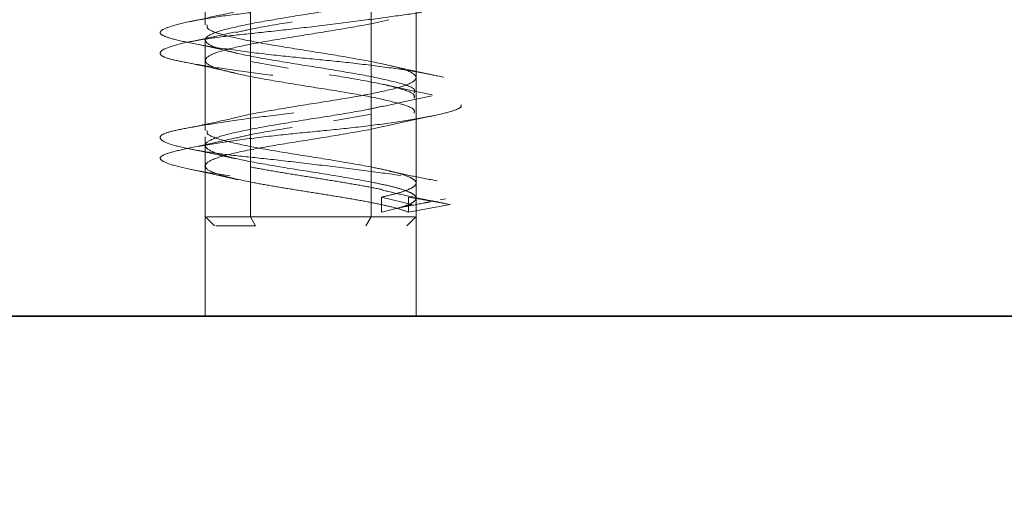
# Model space of a CAD drawing. Units: millimetres. Extents: x 28 to 558, y 39 to 400.
# Drawn here: x 218 to 222, y 234 to 235 of the extents above; entities that cross this region are included whole.
import ezdxf

# ---------------------------------------------------------------- set-up
doc = ezdxf.new("R2010")
doc.units = ezdxf.units.MM
doc.linetypes.add('HIDDEN', pattern=[1.905, 1.27, -0.635])
doc.layers.add('DIMENSION', color=7, linetype='Continuous')
doc.styles.add('SLDTEXTSTYLE0', font='TXT', dxfattribs={"width": 0.605})
doc.dimstyles.new('SLDDIMSTYLE0', dxfattribs={"dimtxt": 2.5, "dimasz": 2.5, "dimexe": 0, "dimexo": 0.0625, "dimtad": 1, "dimlfac": 10, "dimrnd": 1e-09, "dimzin": 12, "dimdsep": 46, "dimtxsty": 'SLDTEXTSTYLE0', "dimsah": 1, "dimcen": 0.09, "dimadec": 0, "dimazin": 3, "dimtfac": 1, "dimtofl": 0, "dimtmove": 0, "dimatfit": 3, "dimfxl": 1, "dimfrac": 2, "dimtolj": 1, "dimtzin": 12, "dimarcsym": 0})
doc.dimstyles.new('SLDDIMSTYLE2', dxfattribs={"dimtxt": 2.5, "dimasz": 2.5, "dimexe": 0, "dimexo": 0.0625, "dimtad": 1, "dimdec": 0, "dimlfac": 10, "dimrnd": 1e-09, "dimzin": 12, "dimdsep": 46, "dimtxsty": 'SLDTEXTSTYLE0', "dimsah": 1, "dimcen": 0.09, "dimadec": 0, "dimazin": 3, "dimtfac": 1, "dimtdec": 0, "dimtofl": 0, "dimtmove": 0, "dimatfit": 3, "dimfxl": 1, "dimfrac": 2, "dimtolj": 1, "dimtzin": 12, "dimarcsym": 0})

# ---------------------------------------------------------------- blocks, each defined once
blk = doc.blocks.new('_D_4')
at = {"layer": 'DIMENSION', "transparency": 16777216}
for p, q in [((76.163, 269.403), (76.163, 225.1018)), ((264.663, 234.403), (264.663, 225.1018)), ((76.163, 226.1018), (264.663, 226.1018))]:
    blk.add_line(p, q, dxfattribs=at)
for points in [[(76.163, 226.1018), (78.663, 225.7172), (78.663, 226.4865)], [(264.663, 226.1018), (262.163, 226.4865), (262.163, 225.7172)]]:
    blk.add_solid(points, dxfattribs=at)
at = {"layer": 'DIMENSION', "transparency": 16777216, "insert": (166.4958, 229.3245), "char_height": 2.5, "attachment_point": 1, "style": 'SLDTEXTSTYLE0'}
blk.add_mtext('1885', dxfattribs=at)
blk = doc.blocks.new('_D_7')
at = {"layer": 'DIMENSION', "transparency": 16777216}
for p, q in [((202.013, 308.403), (284.8632, 308.403)), ((283.8632, 308.403), (283.8632, 234.403)), ((264.663, 234.403), (284.8632, 234.403))]:
    blk.add_line(p, q, dxfattribs=at)
for points in [[(283.8632, 308.403), (283.4785, 305.903), (284.2478, 305.903)], [(283.8632, 234.403), (284.2478, 236.903), (283.4785, 236.903)]]:
    blk.add_solid(points, dxfattribs=at)
at = {"layer": 'DIMENSION', "transparency": 16777216, "insert": (280.6405, 268.5384), "char_height": 2.5, "attachment_point": 1, "rotation": 90, "style": 'SLDTEXTSTYLE0'}
blk.add_mtext('740', dxfattribs=at)
blk = doc.blocks.new('_D_9')
at = {"layer": 'DIMENSION', "transparency": 16777216}
for p, q in [((148.9662, 337.8995), (291.6132, 337.8995)), ((290.6132, 234.403), (290.6132, 337.8995)), ((264.663, 234.403), (291.6132, 234.403))]:
    blk.add_line(p, q, dxfattribs=at)
for points in [[(290.6132, 337.8995), (290.2285, 335.3995), (290.9978, 335.3995)], [(290.6132, 234.403), (290.9978, 236.903), (290.2285, 236.903)]]:
    blk.add_solid(points, dxfattribs=at)
at = {"layer": 'DIMENSION', "transparency": 16777216, "insert": (287.3905, 282.3318), "char_height": 2.5, "attachment_point": 1, "rotation": 90, "style": 'SLDTEXTSTYLE0'}
blk.add_mtext('1035', dxfattribs=at)

msp = doc.modelspace()

# ---------------------------------------------------------------- linework, layer by layer
at = {"color": 7, "linetype": 'HIDDEN', "lineweight": 18}
for p, q in [((218.863, 236.903), (218.863, 234.403)), ((219.563, 234.403), (219.563, 236.903)), ((218.863, 235.6695), (218.863, 235.3695)), ((219.0126, 235.548), (219.0126, 235.248)), ((219.4134, 235.548), (219.4134, 235.248)), ((219.563, 235.1945), (219.563, 235.4945)), ((219.4721, 235.3866), (219.4134, 235.373)), ((219.0126, 235.373), (219.0126, 235.073)), ((219.4134, 235.373), (219.4134, 235.073)), ((218.863, 235.3195), (218.863, 235.0195)), ((219.0126, 235.248), (219.1377, 235.2261)), ((219.0126, 235.198), (219.0126, 234.898)), ((219.4134, 235.198), (219.4134, 234.898)), ((219.563, 234.8445), (219.563, 235.1445)), ((219.0126, 235.073), (218.9603, 235.0609)), ((219.4134, 235.073), (219.2884, 235.0511)), ((219.0126, 235.023), (219.0126, 234.733)), ((219.4134, 235.023), (219.4595, 235.0337)), ((219.4134, 235.023), (219.4134, 234.733)), ((218.863, 234.9695), (218.863, 234.7322)), ((219.0126, 234.848), (219.0126, 234.733)), ((219.4134, 234.848), (219.4134, 234.733)), ((219.549, 234.773), (219.4482, 234.798)), ((219.4482, 234.748), (219.4482, 234.798)), ((219.6764, 234.773), (219.5374, 234.798)), ((219.5374, 234.748), (219.5374, 234.798)), ((219.563, 234.7322), (219.563, 234.7945)), ((219.6434, 234.789), (219.6602, 234.7922)), ((219.4482, 234.748), (219.549, 234.773)), ((219.5374, 234.748), (219.6764, 234.773)), ((218.8623, 234.7338), (218.8934, 234.7026)), ((218.8712, 234.733), (218.8811, 234.733)), ((219.0298, 234.703), (219.0126, 234.733)), ((219.0298, 234.703), (219.0126, 234.733)), ((219.3962, 234.703), (219.4134, 234.733)), ((219.3962, 234.703), (219.4134, 234.733)), ((219.5326, 234.7026), (219.5638, 234.7338))]:
    msp.add_line(p, q, dxfattribs=at)
at = {"color": 7, "linetype": 'Continuous', "lineweight": 35}
msp.add_line((84.663, 234.403), (264.663, 234.403), dxfattribs=at)
at = {"color": 7, "linetype": 'HIDDEN', "lineweight": 18}
for points, knots in [([(219.435, 235.7397), (219.3949, 235.7355), (219.312, 235.7268), (219.1739, 235.7107), (219.0364, 235.6936), (218.914, 235.6771), (218.8174, 235.6629), (218.7489, 235.651), (218.7116, 235.6357), (218.7112, 235.6188), (218.7499, 235.6019), (218.8215, 235.5866), (218.9185, 235.5748), (219.0369, 235.5605), (219.1728, 235.544), (219.3135, 235.5269), (219.4432, 235.5109), (219.5527, 235.498), (219.6392, 235.4851), (219.6974, 235.4691), (219.7196, 235.452), (219.7025, 235.4355), (219.6508, 235.4212), (219.5697, 235.4093), (219.4619, 235.394), (219.3313, 235.3772), (219.1915, 235.3603), (219.0581, 235.345), (218.938, 235.3331), (218.8356, 235.3188), (218.7576, 235.3023), (218.7142, 235.2852), (218.7095, 235.2692), (218.7403, 235.2563), (218.8034, 235.2434), (218.8981, 235.2274), (219.0196, 235.2103), (219.1545, 235.1938), (219.2888, 235.1796), (219.4165, 235.1677), (219.5327, 235.1524), (219.6284, 235.1355), (219.6918, 235.1186), (219.7178, 235.1033), (219.7085, 235.0914), (219.6649, 235.0772), (219.586, 235.0607), (219.4771, 235.0436), (219.3508, 235.0275), (219.2187, 235.0147), (219.0862, 235.0018), (218.9588, 234.9857), (218.8478, 234.9686), (218.7664, 234.9521), (218.72, 234.9379), (218.7076, 234.926), (218.7306, 234.9107), (218.7912, 234.8938), (218.8846, 234.8769), (218.9992, 234.8616), (219.1261, 234.8498), (219.2602, 234.8355), (219.396, 234.819), (219.5186, 234.8019), (219.6174, 234.7859), (219.6571, 234.7772), (219.6764, 234.773)], [0, 0, 0, 0, 0.014905, 0.030794, 0.047115, 0.063217, 0.078501, 0.093139, 0.108753, 0.125, 0.141247, 0.156861, 0.171499, 0.186783, 0.202885, 0.219206, 0.235095, 0.25, 0.264905, 0.280794, 0.297115, 0.313217, 0.328501, 0.343139, 0.358753, 0.375, 0.391247, 0.406861, 0.421499, 0.436783, 0.452885, 0.469206, 0.485095, 0.5, 0.514905, 0.530794, 0.547115, 0.563217, 0.578501, 0.593139, 0.608753, 0.625, 0.641247, 0.656861, 0.671499, 0.686783, 0.702885, 0.719206, 0.735095, 0.75, 0.764905, 0.780794, 0.797115, 0.813217, 0.828501, 0.843139, 0.858753, 0.875, 0.891247, 0.906861, 0.921499, 0.936783, 0.952885, 0.969206, 0.985095, 1, 1, 1, 1]), ([(218.8688, 235.7397), (218.8398, 235.7355), (218.7797, 235.7268), (218.7258, 235.7107), (218.7063, 235.6936), (218.7266, 235.6771), (218.7811, 235.6629), (218.8645, 235.651), (218.9742, 235.6357), (219.1059, 235.6188), (219.2459, 235.6019), (219.3788, 235.5866), (219.4976, 235.5748), (219.598, 235.5605), (219.6733, 235.544), (219.7137, 235.5269), (219.7153, 235.5109), (219.6816, 235.498), (219.6159, 235.4851), (219.519, 235.4691), (219.3959, 235.452), (219.2603, 235.4355), (219.1261, 235.4212), (218.9992, 235.4093), (218.8846, 235.394), (218.7912, 235.3772), (218.7306, 235.3603), (218.7076, 235.345), (218.72, 235.3331), (218.7664, 235.3188), (218.8478, 235.3023), (218.9588, 235.2852), (219.0862, 235.2692), (219.2187, 235.2563), (219.3508, 235.2434), (219.4771, 235.2274), (219.586, 235.2103), (219.6649, 235.1938), (219.7085, 235.1796), (219.7178, 235.1677), (219.6918, 235.1524), (219.6284, 235.1355), (219.5327, 235.1186), (219.4165, 235.1033), (219.2888, 235.0914), (219.1545, 235.0772), (219.0196, 235.0607), (218.8981, 235.0436), (218.8034, 235.0275), (218.7403, 235.0147), (218.7095, 235.0018), (218.7142, 234.9857), (218.7576, 234.9686), (218.8356, 234.9521), (218.938, 234.9379), (219.0581, 234.926), (219.1915, 234.9107), (219.3313, 234.8938), (219.4619, 234.8769), (219.5697, 234.8616), (219.6508, 234.8498), (219.7025, 234.8355), (219.7197, 234.819), (219.6971, 234.8019), (219.6403, 234.7859), (219.5787, 234.7772), (219.549, 234.773)], [0, 0, 0, 0, 0.014905, 0.030794, 0.047115, 0.063217, 0.078501, 0.093139, 0.108753, 0.125, 0.141247, 0.156861, 0.171499, 0.186783, 0.202885, 0.219206, 0.235095, 0.25, 0.264905, 0.280794, 0.297115, 0.313217, 0.328501, 0.343139, 0.358753, 0.375, 0.391247, 0.406861, 0.421499, 0.436783, 0.452885, 0.469206, 0.485095, 0.5, 0.514905, 0.530794, 0.547115, 0.563217, 0.578501, 0.593139, 0.608753, 0.625, 0.641247, 0.656861, 0.671499, 0.686783, 0.702885, 0.719206, 0.735095, 0.75, 0.764905, 0.780794, 0.797115, 0.813217, 0.828501, 0.843139, 0.858753, 0.875, 0.891247, 0.906861, 0.921499, 0.936783, 0.952885, 0.969206, 0.985095, 1, 1, 1, 1]), ([(219.4697, 235.4538), (219.4483, 235.4487), (219.3958, 235.4364), (219.2753, 235.4167), (219.1346, 235.3949), (219.0533, 235.3803), (219.0126, 235.373)], [0, 0, 0, 0, 0.187626, 0.458417, 0.729209, 1, 1, 1, 1]), ([(218.9714, 235.4155), (218.9459, 235.4096), (218.8942, 235.3975), (218.8388, 235.386), (218.8107, 235.3801)], [0, 0, 0, 0, 0.4917814, 1, 1, 1, 1]), ([(218.8697, 235.3695), (218.8687, 235.3654), (218.8659, 235.3541), (218.9202, 235.3355), (219.0194, 235.3136), (219.15, 235.2917), (219.2917, 235.2699), (219.3729, 235.2553), (219.4134, 235.248)], [0, 0, 0, 0, 0.099552, 0.279642, 0.459731, 0.639821, 0.81991, 1, 1, 1, 1]), ([(219.1518, 235.3792), (219.1065, 235.3719), (219.0332, 235.3602), (218.9831, 235.3484), (218.964, 235.3439)], [0, 0, 0, 0, 0.619288, 1, 1, 1, 1]), ([(218.9633, 235.3462), (218.9373, 235.3403), (218.8845, 235.3284), (218.8285, 235.3168), (218.7999, 235.311)], [0, 0, 0, 0, 0.490955, 1, 1, 1, 1]), ([(218.8026, 235.3117), (218.8309, 235.3059), (218.8867, 235.2944), (218.9392, 235.2822), (218.9651, 235.2762)], [0, 0, 0, 0, 0.5077, 1, 1, 1, 1]), ([(218.777, 235.2491), (218.8085, 235.2429), (218.8701, 235.2306), (218.931, 235.2169), (218.9608, 235.2102)], [0, 0, 0, 0, 0.5115525, 1, 1, 1, 1]), ([(219.6231, 235.2023), (219.5949, 235.2082), (219.5392, 235.2197), (219.4867, 235.2318), (219.4609, 235.2378)], [0, 0, 0, 0, 0.507692, 1, 1, 1, 1]), ([(219.5564, 235.0765), (219.5574, 235.0806), (219.5602, 235.0919), (219.5059, 235.1105), (219.4067, 235.1324), (219.2761, 235.1542), (219.1344, 235.1761), (219.0532, 235.1907), (219.0126, 235.198)], [0, 0, 0, 0, 0.0995525, 0.279642, 0.4597315, 0.639821, 0.8199105, 1, 1, 1, 1]), ([(219.2742, 235.2042), (219.3185, 235.1969), (219.4072, 235.1824), (219.5057, 235.1605), (219.5602, 235.1419), (219.5574, 235.1306), (219.5564, 235.1265)], [0, 0, 0, 0, 0.281469, 0.562937, 0.844406, 1, 1, 1, 1]), ([(219.5564, 235.1445), (219.5578, 235.1477), (219.5626, 235.1583), (219.5153, 235.1761), (219.4474, 235.1907), (219.4134, 235.198)], [0, 0, 0, 0, 0.1827414, 0.5913707, 1, 1, 1, 1]), ([(219.616, 235.1369), (219.5876, 235.1429), (219.5317, 235.1545), (219.4794, 235.1668), (219.4537, 235.1728)], [0, 0, 0, 0, 0.5086357, 1, 1, 1, 1]), ([(219.4537, 235.0982), (219.4794, 235.1042), (219.5317, 235.1164), (219.5876, 235.1281), (219.616, 235.134)], [0, 0, 0, 0, 0.491364, 1, 1, 1, 1]), ([(219.0126, 235.023), (219.0533, 235.0303), (219.1346, 235.0449), (219.275, 235.0667), (219.3889, 235.0851), (219.4364, 235.0962), (219.4526, 235.1)], [0, 0, 0, 0, 0.284154, 0.568307, 0.852461, 1, 1, 1, 1]), ([(218.9608, 235.0608), (218.931, 235.0541), (218.8701, 235.0403), (218.8085, 235.0281), (218.777, 235.0219)], [0, 0, 0, 0, 0.488448, 1, 1, 1, 1]), ([(219.4609, 235.0331), (219.4867, 235.0391), (219.5392, 235.0513), (219.5949, 235.0628), (219.6231, 235.0687)], [0, 0, 0, 0, 0.492308, 1, 1, 1, 1]), ([(219.1518, 235.0292), (219.1064, 235.0219), (219.034, 235.0103), (218.9844, 234.9987), (218.9659, 234.9943)], [0, 0, 0, 0, 0.62641, 1, 1, 1, 1]), ([(218.9651, 234.9948), (218.9392, 234.9888), (218.8867, 234.9766), (218.8309, 234.9651), (218.8026, 234.9593)], [0, 0, 0, 0, 0.4923, 1, 1, 1, 1]), ([(218.8697, 235.0195), (218.8687, 235.0154), (218.8659, 235.0041), (218.9202, 234.9855), (219.0194, 234.9636), (219.15, 234.9417), (219.2917, 234.9199), (219.3729, 234.9053), (219.4134, 234.898)], [0, 0, 0, 0, 0.099552, 0.279642, 0.459731, 0.639821, 0.81991, 1, 1, 1, 1]), ([(218.7999, 234.96), (218.8285, 234.9541), (218.8845, 234.9426), (218.9373, 234.9307), (218.9633, 234.9248)], [0, 0, 0, 0, 0.509045, 1, 1, 1, 1]), ([(218.8107, 234.8909), (218.8388, 234.885), (218.8942, 234.8734), (218.9459, 234.8614), (218.9714, 234.8554)], [0, 0, 0, 0, 0.508219, 1, 1, 1, 1]), ([(219.0126, 234.898), (219.0351, 234.8938), (219.0799, 234.8855), (219.1566, 234.873), (219.2353, 234.8605), (219.3135, 234.848), (219.3852, 234.8355), (219.4323, 234.8269), (219.4507, 234.8224), (219.452, 234.8221)], [0, 0, 0, 0, 0.164667, 0.329334, 0.494001, 0.658667, 0.823334, 0.988001, 1, 1, 1, 1]), ([(219.6325, 234.8518), (219.605, 234.8572), (219.5505, 234.8677), (219.4988, 234.8788), (219.4732, 234.8843)], [0, 0, 0, 0, 0.505808, 1, 1, 1, 1]), ([(219.5933, 234.7895), (219.5685, 234.7947), (219.5194, 234.8051), (219.4739, 234.8158), (219.4514, 234.8211)], [0, 0, 0, 0, 0.503582, 1, 1, 1, 1]), ([(219.5149, 234.7636), (219.5386, 234.7683), (219.5703, 234.7747), (219.603, 234.7811), (219.6112, 234.7827)], [0, 0, 0, 0, 0.748358, 1, 1, 1, 1]), ([(219.0126, 234.733), (218.9787, 234.733), (218.9108, 234.733), (218.8635, 234.733), (218.8682, 234.733), (218.8697, 234.733)], [0, 0, 0, 0, 0.40863, 0.817259, 1, 1, 1, 1]), ([(218.9186, 234.733), (218.921, 234.733), (218.9408, 234.733), (219.0227, 234.733), (219.1491, 234.733), (219.2919, 234.733), (219.3729, 234.733), (219.4134, 234.733)], [0, 0, 0, 0, 0.033202, 0.274902, 0.516601, 0.758301, 1, 1, 1, 1]), ([(219.5564, 234.733), (219.5574, 234.733), (219.5602, 234.733), (219.5059, 234.733), (219.4067, 234.733), (219.2761, 234.733), (219.1344, 234.733), (219.0532, 234.733), (219.0126, 234.733)], [0, 0, 0, 0, 0.0995528, 0.2796423, 0.4597317, 0.6398211, 0.8199106, 1, 1, 1, 1])]:
    msp.add_open_spline(points, degree=3, knots=knots, dxfattribs=at)
for points in [[(219.0126, 235.198), (218.9781, 235.2053), (218.909, 235.2199), (218.8598, 235.2417), (218.8622, 235.2636), (218.9186, 235.2855), (219.0198, 235.3074), (219.1499, 235.3292), (219.2917, 235.3511), (219.3729, 235.3657), (219.4134, 235.373)], [(219.4134, 235.198), (219.3729, 235.2053), (219.2917, 235.2199), (219.1499, 235.2417), (219.0198, 235.2636), (218.9186, 235.2855), (218.8622, 235.3074), (218.8598, 235.3292), (218.909, 235.3511), (218.9781, 235.3657), (219.0126, 235.373)], [(219.4134, 235.248), (219.448, 235.2407), (219.5171, 235.2261), (219.5662, 235.2042), (219.5638, 235.1824), (219.5074, 235.1605), (219.4063, 235.1386), (219.2762, 235.1167), (219.1343, 235.0949), (219.0532, 235.0803), (219.0126, 235.073)], [(219.4134, 235.023), (219.3729, 235.0157), (219.2917, 235.0011), (219.1499, 234.9792), (219.0198, 234.9574), (218.9186, 234.9355), (218.8622, 234.9136), (218.8598, 234.8917), (218.909, 234.8699), (218.9781, 234.8553), (219.0126, 234.848)], [(219.0126, 235.023), (218.9781, 235.0157), (218.909, 235.0011), (218.8598, 234.9792), (218.8622, 234.9574), (218.9186, 234.9355), (219.0198, 234.9136), (219.1499, 234.8917), (219.2917, 234.8699), (219.3729, 234.8553), (219.4134, 234.848)], [(219.4134, 234.898), (219.4339, 234.8938), (219.4749, 234.8855), (219.5205, 234.873), (219.5515, 234.8605), (219.5652, 234.848), (219.5615, 234.8355), (219.54, 234.823), (219.5029, 234.8105), (219.4664, 234.8022), (219.4482, 234.798)], [(219.5374, 234.748), (219.526, 234.7522), (219.5031, 234.7605), (219.45, 234.773), (219.3861, 234.7855), (219.3133, 234.798), (219.2354, 234.8105), (219.1566, 234.823), (219.0799, 234.8355), (219.0351, 234.8438), (219.0126, 234.848)], [(219.5, 234.7605), (219.5136, 234.7647), (219.5408, 234.773), (219.5613, 234.7855), (219.5653, 234.798), (219.5515, 234.8105), (219.5205, 234.823), (219.4749, 234.8355), (219.4339, 234.8438), (219.4134, 234.848)], [(219.0298, 234.703), (218.9976, 234.703), (218.9331, 234.703), (218.9097, 234.703), (218.898, 234.703)]]:
    msp.add_open_spline(points, degree=3, dxfattribs=at)

# ---------------------------------------------------------------- dimensions: what is measured, and where the dimension line sits
at = {"layer": 'DIMENSION'}
for base, p1, p2, dimstyle, picture, middle in [((290.6132, 337.8995), (264.663, 234.403), (148.9662, 337.8995), 'SLDDIMSTYLE2', '_D_9', (290.6132, 286.1512)), ((283.8632, 234.403), (202.013, 308.403), (264.663, 234.403), 'SLDDIMSTYLE0', '_D_7', (283.8632, 271.403))]:
    dim = msp.add_linear_dim(base=base, p1=p1, p2=p2, angle=90, dimstyle=dimstyle, dxfattribs=at)
    dim.commit()
    dim.dimension.update_dxf_attribs({"geometry": picture, "text_midpoint": middle, "dimtype": 160})
dim = msp.add_linear_dim(base=(264.663, 226.1018), p1=(76.163, 269.403), p2=(264.663, 234.403), dimstyle='SLDDIMSTYLE0', dxfattribs=at)
dim.commit()
dim.dimension.update_dxf_attribs({"geometry": '_D_4', "text_midpoint": (170.3152, 226.1018), "dimtype": 160})

doc.saveas('drawing.dxf')
